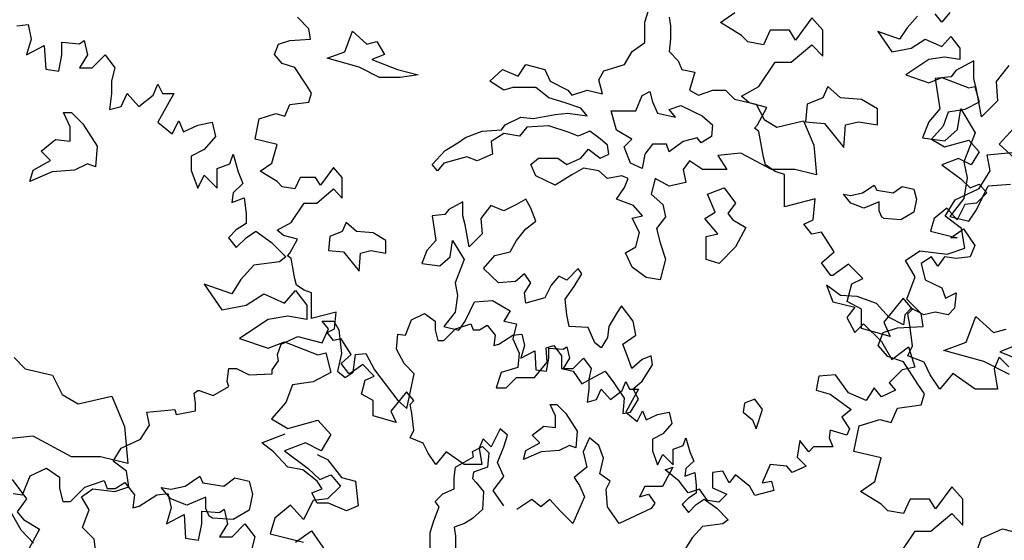
# Model space of a CAD drawing. Units: metres. Extents: x 1761 to 2047, y 612 to 799.
# Drawn here: x 1788 to 1799, y 666 to 671 of the extents above; entities that cross this region are included whole.
import ezdxf

# ---------------------------------------------------------------- set-up
doc = ezdxf.new("R2010")
doc.units = ezdxf.units.M
for name, color, linetype in [('BLUE', 5, 'Continuous'), ('G', 76, 'Continuous'), ('G1', 112, 'Continuous')]:
    doc.layers.add(name, color=color, linetype=linetype)

# ---------------------------------------------------------------- blocks, each defined once
blk = doc.blocks.new('TREE-1')
at = {"layer": 'G'}
for p, q in [((4.69, -1.387), (4.923, -1.283)), ((4.923, -1.283), (5.265, -1.371)), ((7.93, -1.262), (8.055, -1.247)), ((8.055, -1.247), (8.091, -1.408)), ((4.638, -1.532), (4.69, -1.387)), ((8.091, -1.408), (8.039, -1.584)), ((8.63, -1.46), (8.682, -1.423)), ((8.682, -1.423), (8.718, -1.584)), ((8.039, -1.584), (8.236, -1.48)), ((8.236, -1.48), (8.252, -1.745)), ((8.433, -1.444), (8.63, -1.46)), ((8.433, -1.584), (8.433, -1.444)), ((8.397, -1.766), (8.433, -1.584)), ((8.718, -1.584), (8.63, -1.729)), ((8.77, -1.729), (8.915, -1.584)), ((8.915, -1.584), (9.024, -1.729)), ((8.252, -1.745), (8.397, -1.766)), ((8.63, -1.729), (8.77, -1.729)), ((9.024, -1.729), (8.988, -1.875)), ((8.988, -1.875), (8.988, -2.015)), ((9.455, -2.035), (9.506, -1.911)), ((9.506, -1.911), (9.558, -2.015)), ((8.988, -2.015), (8.967, -2.196)), ((9.097, -2.16), (9.164, -2.015)), ((9.164, -2.015), (9.294, -2.16)), ((9.294, -2.16), (9.455, -2.035)), ((9.558, -2.015), (9.683, -2.015)), ((9.683, -2.015), (9.595, -2.175)), ((8.967, -2.196), (9.097, -2.16)), ((9.595, -2.175), (9.506, -2.336)), ((8.45, -2.23), (8.542, -2.23)), ((8.524, -2.388), (8.45, -2.23)), ((8.542, -2.23), (8.667, -2.355)), ((8.524, -2.55), (8.524, -2.388)), ((8.667, -2.355), (8.828, -2.605)), ((9.506, -2.336), (9.667, -2.466)), ((9.667, -2.466), (9.74, -2.321)), ((9.74, -2.321), (9.792, -2.445)), ((9.792, -2.445), (9.952, -2.372)), ((9.952, -2.372), (10.113, -2.336)), ((10.113, -2.336), (10.149, -2.497)), ((8.201, -2.659), (8.362, -2.531)), ((8.362, -2.531), (8.524, -2.55)), ((10.149, -2.497), (10.025, -2.642)), ((8.828, -2.605), (8.81, -2.836)), ((8.307, -2.766), (8.201, -2.659)), ((10.025, -2.642), (9.88, -2.715)), ((9.88, -2.715), (9.88, -2.876)), ((10.31, -2.803), (10.346, -2.694)), ((10.346, -2.694), (10.403, -2.891)), ((8.112, -2.873), (8.307, -2.766)), ((8.719, -2.803), (8.575, -2.873)), ((8.81, -2.836), (8.719, -2.803)), ((10.17, -2.855), (10.31, -2.803)), ((10.17, -3.073), (10.17, -2.855)), ((8.076, -2.998), (8.112, -2.873)), ((8.326, -2.891), (8.076, -2.998)), ((8.575, -2.873), (8.326, -2.891)), ((9.88, -2.876), (9.952, -3.073)), ((9.952, -3.073), (10.025, -2.927)), ((10.025, -2.927), (10.17, -3.073)), ((10.403, -2.891), (10.455, -3.021)), ((10.455, -3.021), (10.346, -3.125)), ((10.346, -3.125), (10.331, -3.234)), ((10.331, -3.234), (10.471, -3.182)), ((10.471, -3.182), (10.492, -3.358)), ((10.492, -3.358), (10.492, -3.467)), ((10.492, -3.467), (10.383, -3.54)), ((10.383, -3.54), (10.295, -3.628)), ((10.295, -3.628), (10.383, -3.737)), ((10.383, -3.737), (10.492, -3.628)), ((10.492, -3.628), (10.6, -3.555)), ((10.6, -3.555), (10.777, -3.68)), ((10.777, -3.68), (10.937, -3.84)), ((10.937, -3.84), (10.865, -3.897)), ((10.58, -3.934), (10.435, -4.095)), ((10.865, -3.897), (10.58, -3.934)), ((10.025, -4.146), (10.222, -4.432)), ((10.331, -4.255), (10.025, -4.146)), ((10.435, -4.095), (10.331, -4.255)), ((10.492, -4.38), (10.689, -4.255)), ((10.689, -4.255), (10.922, -4.359)), ((10.922, -4.359), (11.046, -4.219)), ((11.046, -4.219), (11.171, -4.38)), ((10.222, -4.432), (10.492, -4.38)), ((11.171, -4.38), (11.171, -4.541)), ((10.958, -4.504), (10.74, -4.541)), ((11.171, -4.541), (10.958, -4.504)), ((10.74, -4.541), (10.419, -4.753)), ((10.419, -4.753), (10.74, -4.862)), ((10.74, -4.862), (10.922, -4.79)), ((10.922, -4.79), (11.295, -4.935)), ((11.295, -4.935), (11.383, -4.914)), ((11.383, -4.914), (11.44, -5.132)), ((7.899, -4.967), (8.024, -5.092)), ((8.024, -5.092), (8.329, -5.162)), ((8.329, -5.162), (8.435, -5.378)), ((11.44, -5.132), (11.243, -5.236)), ((11.01, -5.272), (10.937, -5.469)), ((11.243, -5.236), (11.01, -5.272)), ((8.435, -5.378), (8.615, -5.485)), ((8.615, -5.485), (8.99, -5.396)), ((8.99, -5.396), (9.133, -5.735)), ((10.937, -5.469), (10.777, -5.651)), ((10.777, -5.651), (10.958, -5.76)), ((10.958, -5.76), (11.295, -5.666)), ((11.295, -5.666), (11.44, -5.827)), ((9.133, -5.735), (9.169, -6.149)), ((11.44, -5.827), (11.332, -6.009)), ((8.112, -5.844), (7.792, -5.878)), ((8.542, -6.076), (8.112, -5.844)), ((11.155, -5.92), (10.922, -6.009)), ((11.332, -6.009), (11.155, -5.92)), ((1.397, -6.097), (1.558, -5.988)), ((2.419, -6.045), (2.237, -6.294)), ((2.543, -6.185), (2.419, -6.045)), ((3.871, -6.094), (3.798, -6.003)), ((3.96, -5.988), (3.871, -6.094)), ((10.922, -6.009), (11.186, -6.206)), ((1.631, -6.242), (1.397, -6.097)), ((8.865, -6.076), (8.542, -6.076)), ((9.169, -6.149), (8.865, -6.076)), ((1.703, -6.315), (1.631, -6.242)), ((1.952, -6.185), (1.88, -6.346)), ((2.17, -6.185), (1.952, -6.185)), ((2.237, -6.294), (2.17, -6.185)), ((2.543, -6.475), (2.543, -6.185)), ((11.186, -6.206), (11.316, -6.33)), ((1.88, -6.346), (1.703, -6.315)), ((2.186, -6.543), (2.419, -6.346)), ((2.419, -6.346), (2.543, -6.475)), ((7.878, -6.329), (8.039, -6.545)), ((9.812, -6.402), (9.974, -6.292)), ((9.974, -6.292), (10.01, -6.366)), ((10.01, -6.366), (10.242, -6.402)), ((10.242, -6.402), (10.367, -6.311)), ((10.367, -6.311), (10.528, -6.347)), ((10.528, -6.347), (10.565, -6.491)), ((11.316, -6.33), (11.44, -6.278)), ((11.44, -6.278), (11.549, -6.403)), ((9.651, -6.545), (9.544, -6.417)), ((9.544, -6.417), (9.651, -6.436)), ((9.651, -6.436), (9.812, -6.402)), ((10.565, -6.491), (10.528, -6.67)), ((11.549, -6.403), (11.404, -6.543)), ((1.828, -6.812), (2.009, -6.543)), ((2.009, -6.543), (2.186, -6.543)), ((4.228, -6.527), (4.03, -6.634)), ((4.228, -6.722), (4.228, -6.527)), ((4.621, -6.579), (4.478, -6.759)), ((8.039, -6.545), (7.933, -6.689)), ((9.831, -6.616), (9.651, -6.545)), ((10.044, -6.527), (9.831, -6.616)), ((10.044, -6.652), (10.044, -6.527)), ((11.243, -6.564), (11.135, -6.776)), ((11.404, -6.543), (11.243, -6.564)), ((3.975, -6.704), (3.798, -6.722)), ((4.03, -6.634), (3.975, -6.704)), ((7.933, -6.689), (8.003, -6.777)), ((10.08, -6.74), (10.044, -6.652)), ((10.528, -6.67), (10.348, -6.777)), ((10.989, -6.615), (10.813, -6.761)), ((11.135, -6.776), (10.989, -6.615)), ((1.631, -6.921), (1.828, -6.812)), ((2.598, -6.814), (2.543, -6.939)), ((2.741, -6.939), (2.598, -6.814)), ((3.798, -6.722), (3.85, -7.064)), ((4.261, -6.847), (4.228, -6.722)), ((4.478, -6.759), (4.496, -6.975)), ((8.003, -6.777), (8.182, -6.884)), ((10.117, -6.759), (10.08, -6.74)), ((10.348, -6.777), (10.117, -6.759)), ((10.813, -6.761), (10.761, -6.937)), ((1.719, -6.994), (1.631, -6.921)), ((4.316, -7.152), (4.261, -6.847)), ((8.182, -6.884), (8.039, -7.152)), ((11.046, -7.03), (11.223, -6.901)), ((11.223, -6.901), (11.383, -7.134)), ((1.916, -7.046), (1.719, -6.994)), ((2.366, -7.009), (2.348, -7.207)), ((2.543, -6.939), (2.366, -7.009)), ((2.973, -6.957), (2.741, -6.939)), ((3.152, -7.064), (2.973, -6.957)), ((4.496, -6.975), (4.316, -7.152)), ((10.761, -6.937), (11.135, -7.03)), ((1.812, -7.243), (1.916, -7.046)), ((3.152, -7.243), (3.152, -7.064)), ((3.85, -7.064), (3.725, -7.207)), ((4.048, -7.295), (4.085, -7.064)), ((4.085, -7.064), (4.246, -7.332)), ((1.776, -7.279), (1.812, -7.243)), ((2.348, -7.207), (2.561, -7.225)), ((2.561, -7.225), (2.778, -7.493)), ((2.778, -7.493), (2.796, -7.243)), ((2.796, -7.243), (2.939, -7.207)), ((2.939, -7.207), (3.152, -7.243)), ((3.725, -7.207), (3.655, -7.387)), ((1.828, -7.316), (1.776, -7.279)), ((1.88, -7.601), (1.828, -7.316)), ((3.905, -7.42), (4.048, -7.295)), ((4.246, -7.332), (4.118, -7.655)), ((4.514, -7.457), (4.676, -7.277)), ((3.655, -7.387), (3.905, -7.42)), ((4.728, -7.655), (4.514, -7.457)), ((1.9, -7.689), (1.88, -7.601)), ((2.009, -7.762), (1.9, -7.689)), ((4.118, -7.655), (4.155, -7.835)), ((2.113, -7.798), (2.009, -7.762)), ((2.113, -7.98), (2.113, -7.798)), ((4.155, -7.835), (4.118, -8.066)), ((4.261, -8.191), (4.389, -7.923)), ((4.389, -7.923), (4.639, -7.905)), ((2.113, -8.156), (2.113, -7.98)), ((2.455, -8.068), (2.113, -8.156)), ((2.434, -8.301), (2.455, -8.068)), ((4.118, -8.066), (3.96, -8.264)), ((4.173, -8.316), (4.261, -8.191)), ((2.331, -8.353), (2.434, -8.301)), ((2.419, -8.462), (2.331, -8.353)), ((3.96, -8.264), (4.173, -8.316)), ((2.528, -8.441), (2.419, -8.462)), ((2.668, -8.659), (2.528, -8.441)), ((2.528, -8.784), (2.668, -8.659)), ((2.631, -8.924), (2.528, -8.784)), ((2.828, -8.799), (2.652, -8.924)), ((2.989, -8.96), (2.828, -8.799)), ((2.652, -8.924), (2.631, -8.924)), ((2.813, -9.214), (2.865, -9.017)), ((2.865, -9.017), (2.989, -8.96)), ((2.974, -9.302), (2.813, -9.214)), ((3.44, -9.178), (3.222, -9.447)), ((3.544, -9.302), (3.44, -9.178)), ((2.974, -9.515), (2.974, -9.302)), ((3.492, -9.354), (3.544, -9.302)), ((3.513, -9.479), (3.492, -9.354)), ((3.222, -9.447), (3.295, -9.608)), ((3.295, -9.608), (2.974, -9.515)), ((3.544, -9.712), (3.513, -9.479)), ((3.492, -9.821), (3.544, -9.712)), ((3.674, -9.894), (3.492, -9.821)), ((3.741, -10.034), (3.674, -9.894)), ((4.514, -9.836), (4.456, -9.966)), ((4.622, -9.945), (4.514, -9.836)), ((4.456, -9.966), (4.493, -10.194)), ((3.85, -10.194), (3.741, -10.034)), ((3.995, -10.018), (3.85, -10.194)), ((4.244, -10.194), (3.995, -10.018)), ((4.493, -10.194), (4.244, -10.194))]:
    blk.add_line(p, q, dxfattribs=at)
blk = doc.blocks.new('TREE-2')
at = {"layer": 'G1'}
for p, q in [((6.231, 0.158), (6.412, 0.246)), ((6.412, 0.246), (6.557, 0.143)), ((6.142, -0.054), (6.231, 0.158)), ((6.557, 0.143), (6.557, 0.018)), ((6.557, 0.018), (6.593, -0.127)), ((6.682, -0.127), (6.842, 0.034)), ((6.842, 0.034), (7.055, 0.106)), ((7.055, 0.106), (7.091, 0.018)), ((7.091, 0.018), (7.179, 0.018)), ((7.179, 0.018), (7.288, 0.086)), ((7.288, 0.086), (7.397, -0.054)), ((6.039, -0.039), (6.142, -0.054)), ((7.397, -0.054), (7.376, -0.2)), ((7.449, -0.179), (7.646, -0.054)), ((7.646, -0.054), (7.77, -0.039)), ((7.77, -0.039), (7.807, -0.2)), ((6.593, -0.127), (6.682, -0.127)), ((7.376, -0.2), (7.449, -0.179)), ((7.807, -0.2), (7.755, -0.376)), ((8.346, -0.252), (8.398, -0.215)), ((8.398, -0.215), (8.434, -0.376)), ((6.127, -0.449), (6.018, -0.252)), ((7.755, -0.376), (7.952, -0.272)), ((7.952, -0.272), (7.967, -0.537)), ((8.149, -0.236), (8.346, -0.252)), ((8.149, -0.376), (8.149, -0.236)), ((8.113, -0.558), (8.149, -0.376)), ((8.434, -0.376), (8.346, -0.521)), ((8.486, -0.521), (8.631, -0.376)), ((8.631, -0.376), (8.74, -0.521)), ((6.267, -0.594), (6.127, -0.449)), ((7.967, -0.537), (8.113, -0.558)), ((8.346, -0.521), (8.486, -0.521)), ((8.74, -0.521), (8.704, -0.666)), ((2.529, -1.128), (2.923, -1.092)), ((2.565, -1.31), (2.529, -1.128)), ((2.44, -1.507), (2.565, -1.31)), ((2.171, -1.631), (2.44, -1.507)), ((2.062, -1.813), (2.171, -1.631)), ((2.243, -1.953), (2.062, -1.813)), ((2.28, -2.171), (2.243, -1.953)), ((2.083, -2.238), (2.28, -2.171)), ((1.616, -2.311), (1.777, -2.202)), ((1.725, -2.492), (1.616, -2.311)), ((1.777, -2.202), (2.083, -2.238)), ((1.632, -2.741), (1.725, -2.492)), ((1.792, -2.902), (1.632, -2.741)), ((1.813, -3.047), (1.792, -2.902)), ((2.295, -3.222), (2.402, -2.936)), ((2.402, -2.936), (2.6, -3.116)), ((1.367, -3.115), (1.528, -3.063)), ((1.528, -3.063), (1.813, -3.047)), ((2.6, -3.116), (2.743, -3.079)), ((1.31, -3.26), (1.367, -3.115)), ((1.419, -3.384), (1.31, -3.26)), ((2.046, -3.314), (2.295, -3.222)), ((2.85, -3.259), (2.67, -3.329)), ((1.595, -3.441), (1.419, -3.384)), ((2.493, -3.439), (2.046, -3.314)), ((2.67, -3.329), (3.03, -3.472)), ((1.756, -3.69), (1.595, -3.441)), ((2.78, -3.582), (2.493, -3.439)), ((1.829, -3.799), (1.756, -3.69)), ((1.792, -3.924), (1.829, -3.799)), ((1.455, -4.121), (1.528, -3.96)), ((1.528, -3.96), (1.792, -3.924)), ((1.041, -4.443), (1.098, -4.157)), ((1.098, -4.157), (1.331, -4.085)), ((1.331, -4.085), (1.455, -4.121)), ((1.346, -4.515), (1.041, -4.443)), ((1.274, -4.78), (1.346, -4.515)), ((1.113, -4.889), (1.274, -4.78)), ((2.135, -4.837), (1.953, -5.086)), ((2.259, -4.977), (2.135, -4.837)), ((1.346, -5.034), (1.113, -4.889)), ((1.419, -5.107), (1.346, -5.034)), ((1.668, -4.977), (1.595, -5.138)), ((1.886, -4.977), (1.668, -4.977)), ((1.953, -5.086), (1.886, -4.977)), ((2.259, -5.267), (2.259, -4.977)), ((1.595, -5.138), (1.419, -5.107)), ((1.901, -5.335), (2.135, -5.138)), ((2.135, -5.138), (2.259, -5.267)), ((1.543, -5.604), (1.725, -5.335)), ((1.725, -5.335), (1.901, -5.335))]:
    blk.add_line(p, q, dxfattribs=at)

msp = doc.modelspace()

# ---------------------------------------------------------------- linework, layer by layer
at = {"layer": 'G'}
for p, q in [((1790.884, 671.331), (1790.755, 671.46)), ((1794.64, 671.406), (1794.681, 671.536)), ((1794.91, 671.462), (1794.925, 671.363)), ((1797.686, 671.472), (1797.57, 671.343)), ((1790.9, 671.215), (1790.884, 671.331)), ((1794.64, 671.177), (1794.64, 671.406)), ((1794.925, 671.363), (1794.925, 671.219)), ((1797.57, 671.343), (1797.487, 671.215)), ((1790.672, 671.202), (1790.9, 671.215)), ((1791.286, 671.075), (1791.371, 671.304)), ((1791.371, 671.304), (1791.53, 671.16)), ((1794.925, 671.219), (1794.91, 671.077)), ((1797.242, 671.302), (1797.4, 671.074)), ((1797.487, 671.215), (1797.242, 671.302)), ((1797.616, 671.115), (1797.773, 671.215)), ((1797.773, 671.215), (1797.96, 671.132)), ((1797.96, 671.132), (1798.06, 671.244)), ((1798.06, 671.244), (1798.159, 671.115)), ((1790.498, 671.045), (1790.544, 671.161)), ((1790.544, 671.161), (1790.672, 671.202)), ((1791.53, 671.16), (1791.644, 671.189)), ((1791.644, 671.189), (1791.73, 671.046)), ((1794.496, 671.077), (1794.64, 671.177)), ((1797.4, 671.074), (1797.616, 671.115)), ((1798.159, 671.115), (1798.159, 670.987)), ((1790.585, 670.945), (1790.498, 671.045)), ((1791.086, 671.002), (1791.286, 671.075)), ((1791.445, 670.902), (1791.086, 671.002)), ((1791.73, 671.046), (1791.586, 670.989)), ((1794.411, 670.933), (1794.496, 671.077)), ((1794.91, 671.077), (1795.01, 670.975)), ((1797.989, 671.016), (1797.815, 670.987)), ((1798.159, 670.987), (1797.989, 671.016)), ((1790.726, 670.899), (1790.585, 670.945)), ((1790.855, 670.7), (1790.726, 670.899)), ((1791.674, 670.787), (1791.445, 670.902)), ((1791.586, 670.989), (1791.874, 670.875)), ((1793.221, 670.804), (1793.307, 670.933)), ((1793.307, 670.933), (1793.521, 670.875)), ((1794.182, 670.86), (1794.411, 670.933)), ((1795.01, 670.975), (1795.054, 670.875)), ((1797.815, 670.987), (1797.558, 670.816)), ((1791.903, 670.787), (1791.674, 670.787)), ((1791.874, 670.875), (1792.103, 670.816)), ((1792.103, 670.816), (1791.903, 670.787)), ((1792.907, 670.746), (1793.048, 670.875)), ((1793.048, 670.875), (1793.221, 670.804)), ((1793.521, 670.875), (1793.58, 670.746)), ((1794.123, 670.76), (1794.182, 670.86)), ((1795.054, 670.875), (1795.198, 670.848)), ((1795.198, 670.848), (1795.139, 670.646)), ((1797.558, 670.816), (1797.815, 670.729)), ((1797.815, 670.729), (1797.96, 670.787)), ((1797.96, 670.787), (1798.259, 670.671)), ((1790.913, 670.613), (1790.855, 670.7)), ((1793.063, 670.646), (1792.907, 670.746)), ((1793.163, 670.675), (1793.063, 670.646)), ((1793.421, 670.675), (1793.163, 670.675)), ((1793.565, 670.56), (1793.421, 670.675)), ((1793.58, 670.746), (1793.779, 670.646)), ((1794.167, 670.604), (1794.123, 670.76)), ((1798.259, 670.671), (1798.329, 670.688)), ((1798.329, 670.688), (1798.375, 670.513)), ((1790.884, 670.513), (1790.913, 670.613)), ((1793.75, 670.504), (1793.565, 670.56)), ((1793.779, 670.646), (1793.823, 670.59)), ((1793.823, 670.59), (1793.994, 670.646)), ((1793.994, 670.646), (1794.167, 670.604)), ((1794.537, 670.416), (1794.608, 670.587)), ((1794.608, 670.587), (1794.696, 670.631)), ((1794.696, 670.631), (1794.723, 670.516)), ((1795.139, 670.646), (1795.239, 670.59)), ((1795.239, 670.59), (1795.398, 670.646)), ((1795.398, 670.646), (1795.542, 670.646)), ((1795.542, 670.646), (1795.642, 670.546)), ((1790.614, 670.356), (1790.672, 670.484)), ((1790.672, 670.484), (1790.884, 670.513)), ((1793.923, 670.446), (1793.75, 670.504)), ((1793.994, 670.36), (1793.923, 670.446)), ((1794.723, 670.516), (1794.781, 670.387)), ((1794.91, 670.429), (1795.04, 670.473)), ((1795.04, 670.473), (1795.281, 670.358)), ((1795.642, 670.546), (1795.885, 670.49)), ((1795.885, 670.49), (1795.971, 670.317)), ((1798.375, 670.513), (1798.217, 670.43)), ((1790.328, 670.327), (1790.515, 670.385)), ((1790.515, 670.385), (1790.614, 670.356)), ((1793.078, 670.26), (1793.251, 670.346)), ((1793.251, 670.346), (1793.392, 670.331)), ((1793.392, 670.331), (1793.636, 670.375)), ((1793.636, 670.375), (1793.779, 670.39)), ((1793.779, 670.39), (1793.994, 670.36)), ((1794.264, 670.416), (1794.537, 670.416)), ((1794.323, 670.199), (1794.264, 670.416)), ((1794.781, 670.387), (1794.981, 670.343)), ((1794.981, 670.343), (1794.91, 670.429)), ((1795.281, 670.358), (1795.395, 670.258)), ((1798.03, 670.401), (1797.972, 670.244)), ((1798.217, 670.43), (1798.03, 670.401)), ((1790.282, 670.099), (1790.328, 670.327)), ((1793.036, 670.202), (1793.078, 670.26)), ((1793.321, 670.231), (1793.236, 670.131)), ((1793.565, 670.246), (1793.321, 670.231)), ((1793.794, 670.173), (1793.565, 670.246)), ((1795.395, 670.258), (1795.383, 670.129)), ((1795.971, 670.317), (1796.114, 670.231)), ((1796.114, 670.231), (1796.414, 670.302)), ((1796.414, 670.302), (1796.529, 670.031)), ((1797.972, 670.244), (1797.844, 670.099)), ((1792.549, 670.058), (1792.634, 670.117)), ((1792.634, 670.117), (1792.819, 670.187)), ((1792.819, 670.187), (1793.036, 670.202)), ((1793.063, 670.16), (1792.922, 670.073)), ((1793.236, 670.131), (1793.063, 670.16)), ((1793.894, 670.131), (1793.794, 670.173)), ((1794.023, 670.187), (1793.894, 670.131)), ((1794.138, 670.102), (1794.023, 670.187)), ((1794.494, 670.1), (1794.323, 670.199)), ((1795.225, 670.114), (1795.066, 670.073)), ((1795.269, 670.058), (1795.225, 670.114)), ((1795.383, 670.129), (1795.269, 670.058)), ((1790.527, 670.04), (1790.282, 670.099)), ((1790.469, 669.829), (1790.527, 670.04)), ((1792.405, 669.973), (1792.549, 670.058)), ((1792.922, 670.073), (1792.934, 669.931)), ((1794.223, 670.031), (1794.138, 670.102)), ((1794.238, 669.931), (1794.223, 670.031)), ((1794.408, 670.014), (1794.494, 670.1)), ((1794.479, 669.829), (1794.408, 670.014)), ((1794.723, 670.043), (1794.637, 669.929)), ((1794.881, 670.043), (1794.723, 670.043)), ((1794.91, 669.958), (1794.881, 670.043)), ((1795.066, 670.073), (1794.91, 669.958)), ((1796.529, 670.031), (1796.558, 669.7)), ((1797.844, 670.099), (1797.989, 670.011)), ((1797.989, 670.011), (1798.259, 670.086)), ((1798.259, 670.086), (1798.375, 669.957)), ((1792.261, 669.817), (1792.405, 669.973)), ((1792.649, 669.902), (1792.39, 669.829)), ((1792.763, 669.858), (1792.649, 669.902)), ((1792.934, 669.931), (1792.763, 669.858)), ((1793.923, 669.887), (1794.009, 669.987)), ((1794.009, 669.987), (1794.138, 669.887)), ((1794.138, 669.887), (1794.238, 669.931)), ((1794.637, 669.929), (1794.608, 669.77)), ((1795.712, 669.943), (1795.456, 669.917)), ((1795.456, 669.917), (1795.556, 669.758)), ((1796.056, 669.758), (1795.712, 669.943)), ((1798.375, 669.957), (1798.288, 669.812)), ((1790.34, 669.742), (1790.469, 669.829)), ((1791.157, 669.783), (1791.012, 669.584)), ((1791.257, 669.671), (1791.157, 669.783)), ((1792.32, 669.744), (1792.261, 669.817)), ((1792.39, 669.829), (1792.32, 669.744)), ((1793.365, 669.817), (1793.45, 669.887)), ((1793.421, 669.687), (1793.365, 669.817)), ((1793.45, 669.887), (1793.665, 669.887)), ((1793.665, 669.887), (1793.765, 669.817)), ((1793.765, 669.817), (1793.923, 669.887)), ((1794.608, 669.77), (1794.479, 669.829)), ((1795.139, 669.858), (1795.069, 669.758)), ((1795.283, 669.758), (1795.139, 669.858)), ((1798.147, 669.883), (1797.96, 669.812)), ((1797.96, 669.812), (1798.172, 669.655)), ((1798.288, 669.812), (1798.147, 669.883)), ((1790.527, 669.625), (1790.34, 669.742)), ((1790.784, 669.671), (1790.726, 669.542)), ((1790.958, 669.671), (1790.784, 669.671)), ((1791.012, 669.584), (1790.958, 669.671)), ((1791.257, 669.439), (1791.257, 669.671)), ((1793.636, 669.585), (1793.421, 669.687)), ((1793.823, 669.7), (1793.636, 669.585)), ((1793.953, 669.773), (1793.823, 669.7)), ((1794.123, 669.744), (1793.953, 669.773)), ((1794.223, 669.658), (1794.123, 669.744)), ((1794.381, 669.687), (1794.223, 669.658)), ((1794.452, 669.658), (1794.381, 669.687)), ((1795.069, 669.758), (1795.098, 669.614)), ((1795.556, 669.758), (1795.283, 669.758)), ((1796.314, 669.758), (1796.056, 669.758)), ((1796.558, 669.7), (1796.314, 669.758)), ((1790.585, 669.567), (1790.527, 669.625)), ((1790.726, 669.542), (1790.585, 669.567)), ((1794.411, 669.558), (1794.452, 669.658)), ((1794.754, 669.658), (1794.711, 669.485)), ((1794.91, 669.573), (1794.754, 669.658)), ((1795.098, 669.614), (1794.91, 669.573)), ((1797.072, 669.497), (1797.201, 669.585)), ((1797.201, 669.585), (1797.231, 669.527)), ((1797.416, 669.497), (1797.516, 669.57)), ((1797.516, 669.57), (1797.645, 669.541)), ((1798.172, 669.655), (1798.275, 669.555)), ((1798.275, 669.555), (1798.375, 669.596)), ((1798.375, 669.596), (1798.462, 669.497)), ((1790.971, 669.385), (1791.157, 669.542)), ((1791.157, 669.542), (1791.257, 669.439)), ((1794.323, 669.429), (1794.411, 669.558)), ((1794.711, 669.485), (1794.84, 669.37)), ((1795.339, 669.485), (1795.525, 669.556)), ((1795.425, 669.283), (1795.339, 669.485)), ((1795.525, 669.556), (1795.654, 669.383)), ((1796.943, 669.383), (1796.858, 669.485)), ((1796.858, 669.485), (1796.943, 669.47)), ((1796.943, 669.47), (1797.072, 669.497)), ((1797.231, 669.527), (1797.416, 669.497)), ((1797.645, 669.541), (1797.674, 669.427)), ((1798.462, 669.497), (1798.346, 669.385)), ((1790.685, 669.169), (1790.83, 669.385)), ((1790.83, 669.385), (1790.971, 669.385)), ((1792.605, 669.397), (1792.446, 669.312)), ((1792.605, 669.241), (1792.605, 669.397)), ((1792.919, 669.356), (1792.805, 669.212)), ((1793.063, 669.297), (1792.919, 669.356)), ((1793.204, 669.37), (1793.063, 669.297)), ((1793.307, 669.427), (1793.204, 669.37)), ((1793.363, 669.327), (1793.307, 669.427)), ((1794.511, 669.356), (1794.323, 669.429)), ((1794.611, 669.241), (1794.511, 669.356)), ((1794.84, 669.37), (1794.869, 669.229)), ((1795.654, 669.383), (1795.568, 669.268)), ((1797.087, 669.327), (1796.943, 669.383)), ((1797.257, 669.397), (1797.087, 669.327)), ((1797.257, 669.297), (1797.257, 669.397)), ((1797.674, 669.427), (1797.645, 669.283)), ((1798.217, 669.368), (1798.13, 669.198)), ((1798.346, 669.385), (1798.217, 669.368)), ((1792.402, 669.256), (1792.261, 669.241)), ((1792.261, 669.241), (1792.302, 668.968)), ((1792.446, 669.312), (1792.402, 669.256)), ((1792.632, 669.141), (1792.605, 669.241)), ((1793.421, 669.183), (1793.363, 669.327)), ((1794.496, 669.214), (1794.611, 669.241)), ((1795.31, 669.212), (1795.425, 669.283)), ((1795.568, 669.268), (1795.624, 669.197)), ((1797.287, 669.227), (1797.257, 669.297)), ((1797.645, 669.283), (1797.501, 669.197)), ((1798.014, 669.327), (1797.873, 669.211)), ((1798.13, 669.198), (1798.014, 669.327)), ((1790.527, 669.082), (1790.685, 669.169)), ((1791.301, 669.168), (1791.257, 669.068)), ((1791.415, 669.068), (1791.301, 669.168)), ((1792.675, 668.897), (1792.632, 669.141)), ((1792.805, 669.212), (1792.819, 669.039)), ((1793.307, 669.097), (1793.421, 669.183)), ((1794.581, 669.056), (1794.496, 669.214)), ((1794.869, 669.229), (1794.769, 669.1)), ((1795.454, 669.039), (1795.31, 669.212)), ((1795.624, 669.197), (1795.768, 669.112)), ((1797.316, 669.212), (1797.287, 669.227)), ((1797.501, 669.197), (1797.316, 669.212)), ((1797.873, 669.211), (1797.831, 669.069)), ((1790.598, 669.024), (1790.527, 669.082)), ((1790.755, 668.982), (1790.598, 669.024)), ((1791.116, 669.012), (1791.101, 668.854)), ((1791.257, 669.068), (1791.116, 669.012)), ((1791.601, 669.053), (1791.415, 669.068)), ((1791.744, 668.968), (1791.601, 669.053)), ((1792.819, 669.039), (1792.675, 668.897)), ((1793.204, 668.968), (1793.307, 669.097)), ((1794.537, 668.897), (1794.581, 669.056)), ((1794.769, 669.1), (1794.81, 668.941)), ((1795.325, 669.012), (1795.454, 669.039)), ((1795.325, 668.754), (1795.325, 669.012)), ((1795.768, 669.112), (1795.654, 668.897)), ((1797.831, 669.069), (1798.13, 668.995)), ((1798.06, 668.995), (1798.201, 669.098)), ((1798.201, 669.098), (1798.329, 668.912)), ((1790.672, 668.825), (1790.755, 668.982)), ((1791.744, 668.824), (1791.744, 668.968)), ((1792.302, 668.968), (1792.203, 668.854)), ((1792.461, 668.783), (1792.49, 668.968)), ((1792.49, 668.968), (1792.619, 668.754)), ((1793.134, 668.839), (1793.204, 668.968)), ((1794.81, 668.941), (1794.869, 668.756)), ((1798.13, 668.995), (1798.06, 668.995)), ((1798.329, 668.912), (1798.275, 668.783)), ((1790.643, 668.796), (1790.672, 668.825)), ((1790.685, 668.767), (1790.643, 668.796)), ((1791.101, 668.854), (1791.272, 668.839)), ((1791.272, 668.839), (1791.445, 668.624)), ((1791.445, 668.624), (1791.459, 668.824)), ((1791.459, 668.824), (1791.574, 668.854)), ((1791.574, 668.854), (1791.744, 668.824)), ((1792.203, 668.854), (1792.147, 668.71)), ((1792.834, 668.654), (1792.963, 668.797)), ((1792.963, 668.797), (1793.134, 668.839)), ((1794.423, 668.827), (1794.537, 668.897)), ((1794.496, 668.668), (1794.423, 668.827)), ((1795.654, 668.897), (1795.468, 668.71)), ((1790.726, 668.538), (1790.685, 668.767)), ((1792.147, 668.71), (1792.346, 668.683)), ((1792.346, 668.683), (1792.461, 668.783)), ((1792.619, 668.754), (1792.517, 668.495)), ((1794.869, 668.756), (1794.81, 668.527)), ((1795.468, 668.71), (1795.325, 668.754)), ((1797.844, 668.783), (1797.728, 668.708)), ((1797.728, 668.708), (1797.773, 668.526)), ((1797.914, 668.679), (1797.844, 668.783)), ((1797.989, 668.783), (1797.914, 668.679)), ((1798.118, 668.767), (1797.989, 668.783)), ((1798.275, 668.783), (1798.118, 668.767)), ((1793.004, 668.495), (1792.834, 668.654)), ((1793.292, 668.595), (1793.192, 668.51)), ((1793.363, 668.495), (1793.292, 668.595)), ((1793.892, 668.654), (1793.765, 668.524)), ((1793.85, 668.454), (1793.935, 668.595)), ((1793.935, 668.595), (1793.892, 668.654)), ((1794.652, 668.554), (1794.496, 668.668)), ((1790.743, 668.468), (1790.726, 668.538)), ((1790.83, 668.41), (1790.743, 668.468)), ((1792.517, 668.495), (1792.546, 668.351)), ((1793.192, 668.51), (1793.004, 668.495)), ((1793.292, 668.381), (1793.363, 668.495)), ((1793.592, 668.466), (1793.521, 668.324)), ((1793.677, 668.568), (1793.592, 668.466)), ((1793.765, 668.524), (1793.677, 668.568)), ((1794.81, 668.527), (1794.652, 668.554)), ((1796.67, 668.468), (1796.74, 668.281)), ((1796.828, 668.352), (1796.67, 668.468)), ((1797.773, 668.526), (1797.96, 668.439)), ((1790.913, 668.381), (1790.83, 668.41)), ((1790.913, 668.235), (1790.913, 668.381)), ((1792.546, 668.351), (1792.517, 668.166)), ((1793.307, 668.266), (1793.292, 668.381)), ((1793.75, 668.31), (1793.85, 668.454)), ((1797.014, 668.339), (1796.828, 668.352)), ((1797.96, 668.439), (1798.001, 668.323)), ((1798.001, 668.323), (1798.118, 668.381)), ((1798.118, 668.381), (1798.101, 668.21)), ((1792.632, 668.066), (1792.734, 668.281)), ((1792.734, 668.281), (1792.934, 668.295)), ((1792.934, 668.295), (1793.134, 668.181)), ((1793.521, 668.324), (1793.307, 668.266)), ((1793.765, 668.137), (1793.75, 668.31)), ((1796.74, 668.281), (1796.985, 668.223)), ((1797.23, 668.264), (1797.014, 668.339)), ((1797.371, 668.107), (1797.23, 668.264)), ((1790.913, 668.094), (1790.913, 668.235)), ((1791.187, 668.165), (1790.913, 668.094)), ((1791.17, 667.978), (1791.187, 668.165)), ((1792.032, 668.079), (1792.177, 668.149)), ((1792.177, 668.149), (1792.294, 668.066)), ((1792.517, 668.166), (1792.39, 668.007)), ((1793.134, 668.181), (1793.063, 668.066)), ((1793.792, 668.007), (1793.765, 668.137)), ((1794.323, 668.151), (1794.235, 668.007)), ((1794.379, 668.237), (1794.323, 668.151)), ((1794.508, 668.066), (1794.379, 668.237)), ((1796.985, 668.223), (1796.898, 668.107)), ((1797.545, 668.136), (1797.529, 668.024)), ((1797.616, 668.21), (1797.545, 668.136)), ((1797.757, 668.136), (1797.616, 668.21)), ((1797.885, 668.165), (1797.757, 668.136)), ((1798.03, 668.136), (1797.885, 668.165)), ((1798.101, 668.21), (1798.03, 668.136)), ((1791.033, 668.066), (1791.161, 668.066)), ((1791.103, 667.979), (1791.033, 668.066)), ((1791.161, 668.066), (1791.219, 667.967)), ((1791.962, 667.909), (1792.032, 668.079)), ((1792.294, 668.066), (1792.294, 667.967)), ((1792.522, 667.979), (1792.692, 668.037)), ((1792.561, 667.966), (1792.632, 668.066)), ((1792.692, 668.037), (1792.721, 667.967)), ((1792.791, 667.967), (1792.878, 668.021)), ((1792.878, 668.021), (1792.965, 667.909)), ((1793.063, 668.066), (1793.204, 668.037)), ((1793.204, 668.037), (1793.163, 667.866)), ((1794.537, 667.908), (1794.508, 668.066)), ((1796.898, 668.107), (1796.985, 667.937)), ((1796.985, 667.937), (1797.085, 668.036)), ((1797.085, 668.036), (1797.284, 667.837)), ((1797.529, 668.024), (1797.371, 668.107)), ((1791.033, 667.822), (1791.103, 667.979)), ((1791.087, 667.937), (1791.17, 667.978)), ((1791.157, 667.849), (1791.087, 667.937)), ((1791.219, 667.967), (1791.248, 667.705)), ((1791.862, 667.751), (1791.879, 667.921)), ((1791.879, 667.921), (1791.962, 667.909)), ((1792.294, 667.967), (1792.323, 667.851)), ((1792.39, 668.007), (1792.561, 667.966)), ((1792.393, 667.851), (1792.522, 667.979)), ((1792.721, 667.967), (1792.791, 667.967)), ((1793.165, 667.909), (1793.264, 667.921)), ((1793.264, 667.921), (1793.293, 667.792)), ((1794.006, 667.995), (1793.792, 668.007)), ((1794.079, 667.822), (1794.006, 667.995)), ((1794.235, 668.007), (1794.223, 667.881)), ((1790.531, 667.693), (1790.572, 667.809)), ((1790.572, 667.809), (1790.759, 667.892)), ((1790.759, 667.892), (1791.033, 667.822)), ((1791.245, 667.866), (1791.157, 667.849)), ((1791.357, 667.692), (1791.245, 667.866)), ((1792.323, 667.851), (1792.393, 667.851)), ((1792.965, 667.909), (1792.949, 667.792)), ((1792.949, 667.792), (1793.007, 667.809)), ((1793.007, 667.809), (1793.165, 667.909)), ((1793.163, 667.866), (1793.234, 667.708)), ((1794.15, 667.766), (1794.079, 667.822)), ((1794.223, 667.881), (1794.15, 667.766)), ((1794.394, 667.808), (1794.537, 667.908)), ((1794.452, 667.652), (1794.394, 667.808)), ((1797.284, 667.837), (1797.4, 667.638)), ((1790.543, 667.622), (1790.531, 667.693)), ((1791.248, 667.705), (1791.203, 667.506)), ((1791.245, 667.592), (1791.357, 667.692)), ((1791.377, 667.494), (1791.406, 667.693)), ((1791.406, 667.693), (1791.518, 667.705)), ((1791.518, 667.705), (1791.617, 667.523)), ((1791.949, 667.593), (1791.862, 667.751)), ((1793.234, 667.708), (1793.219, 667.549)), ((1793.293, 667.792), (1793.252, 667.651)), ((1793.252, 667.651), (1793.409, 667.734)), ((1793.409, 667.734), (1793.422, 667.523)), ((1793.536, 667.766), (1793.621, 667.793)), ((1793.548, 667.608), (1793.536, 667.766)), ((1793.567, 667.763), (1793.725, 667.751)), ((1793.567, 667.651), (1793.567, 667.763)), ((1793.621, 667.793), (1793.706, 667.678)), ((1793.725, 667.751), (1793.766, 667.78)), ((1793.766, 667.78), (1793.795, 667.651)), ((1797.4, 667.638), (1797.587, 667.779)), ((1797.587, 667.779), (1797.657, 667.551)), ((1790.473, 667.523), (1790.543, 667.622)), ((1791.328, 667.48), (1791.245, 667.592)), ((1791.485, 667.58), (1791.344, 667.48)), ((1791.614, 667.451), (1791.485, 667.58)), ((1792.061, 667.477), (1791.949, 667.593)), ((1793.407, 667.434), (1793.548, 667.608)), ((1793.538, 667.506), (1793.567, 667.651)), ((1793.706, 667.678), (1793.706, 667.537)), ((1793.795, 667.651), (1793.725, 667.535)), ((1793.837, 667.535), (1793.953, 667.651)), ((1793.953, 667.651), (1794.04, 667.535)), ((1794.494, 667.537), (1794.452, 667.652)), ((1794.608, 667.637), (1794.494, 667.537)), ((1794.708, 667.678), (1794.608, 667.637)), ((1794.723, 667.578), (1794.708, 667.678)), ((1789.971, 667.39), (1789.987, 667.535)), ((1789.987, 667.535), (1790.074, 667.535)), ((1790.074, 667.535), (1790.215, 667.465)), ((1790.215, 667.465), (1790.473, 667.477)), ((1790.473, 667.477), (1790.473, 667.523)), ((1791.203, 667.506), (1791.29, 667.436)), ((1791.29, 667.436), (1791.377, 667.494)), ((1791.344, 667.48), (1791.328, 667.48)), ((1791.617, 667.523), (1791.879, 667.178)), ((1791.978, 667.091), (1792.061, 667.477)), ((1793.034, 667.493), (1792.975, 667.32)), ((1793.219, 667.549), (1793.034, 667.493)), ((1793.422, 667.523), (1793.538, 667.506)), ((1793.706, 667.537), (1793.836, 667.508)), ((1793.725, 667.535), (1793.837, 667.535)), ((1793.836, 667.508), (1793.935, 667.364)), ((1794.04, 667.535), (1794.011, 667.419)), ((1794.035, 667.422), (1794.194, 667.508)), ((1794.194, 667.508), (1794.294, 667.378)), ((1794.608, 667.393), (1794.723, 667.578)), ((1797.516, 667.522), (1797.371, 667.376)), ((1797.657, 667.551), (1797.516, 667.522)), ((1789.987, 667.336), (1789.971, 667.39)), ((1791.473, 667.248), (1791.514, 667.405)), ((1791.514, 667.405), (1791.614, 667.451)), ((1793.09, 667.32), (1793.204, 667.434)), ((1793.204, 667.434), (1793.407, 667.434)), ((1793.935, 667.364), (1794.035, 667.422)), ((1794.011, 667.419), (1794.011, 667.307)), ((1794.294, 667.378), (1794.408, 667.205)), ((1794.384, 667.29), (1794.426, 667.39)), ((1794.426, 667.39), (1794.467, 667.307)), ((1794.508, 667.308), (1794.608, 667.393)), ((1796.583, 667.451), (1796.554, 667.293)), ((1796.77, 667.464), (1796.583, 667.451)), ((1796.915, 667.264), (1796.77, 667.464)), ((1797.371, 667.376), (1797.441, 667.293)), ((1789.602, 667.261), (1789.643, 667.29)), ((1789.614, 667.149), (1789.602, 667.261)), ((1789.643, 667.29), (1789.656, 667.29)), ((1789.656, 667.29), (1789.813, 667.236)), ((1789.813, 667.236), (1789.987, 667.336)), ((1791.975, 667.277), (1791.8, 667.061)), ((1792.058, 667.177), (1791.975, 667.277)), ((1792.975, 667.32), (1793.09, 667.32)), ((1794.011, 667.307), (1793.994, 667.162)), ((1794.098, 667.191), (1794.152, 667.307)), ((1794.152, 667.307), (1794.255, 667.191)), ((1794.255, 667.191), (1794.384, 667.29)), ((1794.467, 667.307), (1794.567, 667.307)), ((1794.567, 667.307), (1794.496, 667.178)), ((1794.567, 667.193), (1794.508, 667.308)), ((1796.554, 667.293), (1796.711, 667.248)), ((1797.114, 667.177), (1796.915, 667.264)), ((1797.201, 667.322), (1797.114, 667.177)), ((1797.284, 667.219), (1797.201, 667.322)), ((1797.441, 667.293), (1797.284, 667.219)), ((1789.614, 667.062), (1789.614, 667.149)), ((1791.601, 667.177), (1791.473, 667.248)), ((1791.601, 667.007), (1791.601, 667.177)), ((1791.879, 667.178), (1791.978, 667.091)), ((1792.016, 667.136), (1792.058, 667.177)), ((1793.994, 667.162), (1794.098, 667.191)), ((1794.408, 667.205), (1794.394, 667.035)), ((1794.496, 667.178), (1794.426, 667.05)), ((1794.479, 667.049), (1794.567, 667.193)), ((1795.754, 667.149), (1795.739, 667.049)), ((1795.868, 667.193), (1795.754, 667.149)), ((1795.956, 667.079), (1795.868, 667.193)), ((1796.711, 667.248), (1796.944, 667.078)), ((1789.071, 667.05), (1789.386, 667.079)), ((1789.1, 666.904), (1789.071, 667.05)), ((1789.386, 667.079), (1789.398, 667.021)), ((1789.398, 667.021), (1789.614, 667.062)), ((1791.8, 667.061), (1791.858, 666.932)), ((1792.033, 667.036), (1792.016, 667.136)), ((1792.058, 666.849), (1792.033, 667.036)), ((1793.581, 667.135), (1793.654, 667.135)), ((1793.639, 667.008), (1793.581, 667.135)), ((1793.654, 667.135), (1793.754, 667.035)), ((1793.754, 667.035), (1793.883, 666.835)), ((1794.394, 667.035), (1794.479, 667.049)), ((1794.426, 667.05), (1794.554, 666.946)), ((1794.554, 666.946), (1794.612, 667.062)), ((1794.612, 667.062), (1794.654, 666.963)), ((1794.782, 667.021), (1794.911, 667.05)), ((1794.911, 667.05), (1794.94, 666.921)), ((1795.739, 667.049), (1795.841, 666.964)), ((1795.883, 666.862), (1795.956, 667.079)), ((1796.944, 667.078), (1796.84, 666.991)), ((1791.858, 666.932), (1791.601, 667.007)), ((1793.639, 666.879), (1793.639, 667.008)), ((1794.654, 666.963), (1794.782, 667.021)), ((1794.94, 666.921), (1794.84, 666.805)), ((1795.841, 666.964), (1795.883, 666.862)), ((1796.84, 666.991), (1796.927, 666.862)), ((1789, 666.747), (1789.1, 666.904)), ((1792.016, 666.762), (1792.058, 666.849)), ((1793.02, 666.862), (1792.92, 666.663)), ((1793.103, 666.791), (1793.02, 666.862)), ((1793.381, 666.791), (1793.51, 666.893)), ((1793.51, 666.893), (1793.639, 666.879)), ((1793.883, 666.835), (1793.868, 666.65)), ((1796.711, 666.849), (1796.699, 666.762)), ((1796.898, 666.791), (1796.711, 666.849)), ((1796.927, 666.862), (1796.898, 666.791)), ((1788.784, 666.647), (1789, 666.747)), ((1790.359, 666.706), (1790.617, 666.806)), ((1790.488, 666.606), (1790.359, 666.706)), ((1792.161, 666.704), (1792.016, 666.762)), ((1792.215, 666.592), (1792.161, 666.704)), ((1792.833, 666.75), (1792.788, 666.646)), ((1792.92, 666.663), (1792.833, 666.75)), ((1793.061, 666.663), (1793.103, 666.791)), ((1793.31, 666.62), (1793.466, 666.706)), ((1793.466, 666.706), (1793.381, 666.791)), ((1794.02, 666.762), (1793.949, 666.605)), ((1794.123, 666.675), (1794.02, 666.762)), ((1794.84, 666.805), (1794.724, 666.747)), ((1794.724, 666.747), (1794.724, 666.618)), ((1795.068, 666.676), (1795.097, 666.763)), ((1795.097, 666.763), (1795.143, 666.606)), ((1796.371, 666.733), (1796.342, 666.546)), ((1796.471, 666.605), (1796.371, 666.733)), ((1796.699, 666.762), (1796.74, 666.663)), ((1788.697, 666.502), (1788.784, 666.647)), ((1790.646, 666.435), (1790.488, 666.606)), ((1792.302, 666.464), (1792.215, 666.592)), ((1792.418, 666.605), (1792.302, 666.464)), ((1792.618, 666.464), (1792.418, 666.605)), ((1792.711, 666.608), (1792.825, 666.664)), ((1792.723, 666.55), (1792.711, 666.608)), ((1792.788, 666.646), (1792.817, 666.464)), ((1792.825, 666.664), (1792.896, 666.594)), ((1792.896, 666.594), (1792.881, 666.435)), ((1792.991, 666.488), (1793.061, 666.663)), ((1793.281, 666.52), (1793.31, 666.62)), ((1793.481, 666.606), (1793.281, 666.52)), ((1793.681, 666.62), (1793.481, 666.606)), ((1793.795, 666.676), (1793.681, 666.62)), ((1793.868, 666.65), (1793.795, 666.676)), ((1793.949, 666.605), (1793.99, 666.434)), ((1794.177, 666.534), (1794.123, 666.675)), ((1794.724, 666.618), (1794.782, 666.46)), ((1794.956, 666.635), (1795.068, 666.676)), ((1794.956, 666.46), (1794.956, 666.635)), ((1795.143, 666.606), (1795.185, 666.502)), ((1796.525, 666.663), (1796.471, 666.605)), ((1796.641, 666.663), (1796.525, 666.663)), ((1796.74, 666.663), (1796.641, 666.663)), ((1788.843, 666.39), (1788.697, 666.502)), ((1790.975, 666.576), (1791.09, 666.52)), ((1791.09, 666.52), (1791.248, 666.32)), ((1792.523, 666.435), (1792.723, 666.55)), ((1793.061, 666.331), (1792.991, 666.488)), ((1794.136, 666.36), (1794.177, 666.534)), ((1794.782, 666.46), (1794.84, 666.577)), ((1794.84, 666.577), (1794.956, 666.46)), ((1795.185, 666.502), (1795.097, 666.419)), ((1796.342, 666.546), (1796.442, 666.447)), ((1788.872, 666.216), (1788.843, 666.39)), ((1790.817, 666.406), (1790.646, 666.435)), ((1790.975, 666.277), (1790.817, 666.406)), ((1792.508, 666.32), (1792.523, 666.435)), ((1792.817, 666.464), (1792.618, 666.464)), ((1792.723, 666.379), (1792.711, 666.306)), ((1792.881, 666.435), (1792.723, 666.379)), ((1793.99, 666.434), (1793.849, 666.318)), ((1794.953, 666.434), (1794.837, 666.219)), ((1794.866, 666.405), (1794.953, 666.434)), ((1795.023, 666.277), (1794.866, 666.405)), ((1795.097, 666.419), (1795.085, 666.332)), ((1795.085, 666.332), (1795.197, 666.373)), ((1795.197, 666.373), (1795.214, 666.232)), ((1795.509, 666.389), (1795.397, 666.376)), ((1795.397, 666.376), (1795.397, 666.202)), ((1795.583, 666.26), (1795.509, 666.389)), ((1796.04, 666.464), (1795.952, 666.26)), ((1796.226, 666.447), (1796.04, 666.464)), ((1796.284, 666.376), (1796.226, 666.447)), ((1796.442, 666.447), (1796.284, 666.376)), ((1791.031, 666.191), (1790.975, 666.277)), ((1791.248, 666.32), (1791.404, 666.277)), ((1791.404, 666.277), (1791.433, 666.003)), ((1792.508, 666.191), (1792.508, 666.32)), ((1792.711, 666.306), (1792.752, 666.264)), ((1792.752, 666.264), (1792.837, 666.164)), ((1792.945, 666.173), (1793.061, 666.331)), ((1793.849, 666.318), (1793.908, 666.231)), ((1794.252, 666.277), (1794.136, 666.36)), ((1794.206, 666.19), (1794.252, 666.277)), ((1795.123, 666.148), (1795.023, 666.277)), ((1795.654, 666.347), (1795.583, 666.26)), ((1795.811, 666.219), (1795.654, 666.347)), ((1795.952, 666.26), (1796.056, 666.277)), ((1796.056, 666.277), (1796.081, 666.173)), ((1788.341, 666.104), (1788.469, 666.191)), ((1788.469, 666.191), (1788.714, 666.162)), ((1788.714, 666.162), (1788.872, 666.216)), ((1790.917, 666.147), (1791.031, 666.191)), ((1792.379, 666.135), (1792.508, 666.191)), ((1792.837, 666.164), (1792.825, 665.962)), ((1793.061, 666.003), (1792.945, 666.173)), ((1793.908, 666.231), (1793.966, 666.102)), ((1794.223, 665.99), (1794.206, 666.19)), ((1794.638, 666.219), (1794.579, 666.102)), ((1794.837, 666.219), (1794.638, 666.219)), ((1795.251, 666.19), (1795.123, 666.148)), ((1795.214, 666.232), (1795.214, 666.145)), ((1795.339, 666.061), (1795.251, 666.19)), ((1795.397, 666.202), (1795.554, 666.132)), ((1795.869, 666.119), (1795.811, 666.219)), ((1796.081, 666.173), (1795.869, 666.119)), ((1788.428, 665.958), (1788.341, 666.104)), ((1790.975, 666.033), (1790.917, 666.147)), ((1792.294, 666.05), (1792.379, 666.135)), ((1792.338, 665.991), (1792.294, 666.05)), ((1793.377, 666.073), (1793.207, 665.961)), ((1793.476, 665.99), (1793.377, 666.073)), ((1793.576, 666.073), (1793.476, 665.99)), ((1793.692, 665.945), (1793.576, 666.073)), ((1793.966, 666.102), (1793.833, 665.804)), ((1794.579, 666.102), (1794.679, 666.132)), ((1794.679, 666.132), (1794.75, 666.032)), ((1795.127, 666.087), (1795.056, 666.016)), ((1795.214, 666.145), (1795.127, 666.087)), ((1795.214, 666.016), (1795.301, 666.075)), ((1795.301, 666.075), (1795.442, 665.975)), ((1795.467, 666.044), (1795.339, 666.061)), ((1795.554, 666.132), (1795.467, 666.044)), ((1788.353, 665.759), (1788.428, 665.958)), ((1791.104, 666.033), (1790.975, 666.033)), ((1791.304, 665.947), (1791.104, 666.033)), ((1791.433, 666.003), (1791.304, 665.947)), ((1792.279, 665.835), (1792.338, 665.991)), ((1792.825, 665.962), (1792.711, 665.862)), ((1793.833, 665.804), (1793.692, 665.945)), ((1794.351, 665.804), (1794.223, 665.99)), ((1794.708, 665.974), (1794.351, 665.804)), ((1794.75, 666.032), (1794.708, 665.974)), ((1795.056, 666.016), (1795.127, 665.929)), ((1795.127, 665.929), (1795.214, 666.016)), ((1795.442, 665.975), (1795.57, 665.846)), ((1792.238, 665.706), (1792.279, 665.835)), ((1792.711, 665.862), (1792.623, 665.806)), ((1795.57, 665.846), (1795.512, 665.801)), ((1788.482, 665.631), (1788.353, 665.759)), ((1792.623, 665.806), (1792.508, 665.762)), ((1792.508, 665.762), (1792.523, 665.662)), ((1795.284, 665.772), (1795.168, 665.643)), ((1795.512, 665.801), (1795.284, 665.772)), ((1788.498, 665.514), (1788.482, 665.631)), ((1792.238, 665.477), (1792.238, 665.706)), ((1792.523, 665.662), (1792.523, 665.518)), ((1795.168, 665.643), (1795.085, 665.514))]:
    msp.add_line(p, q, dxfattribs=at)

# ---------------------------------------------------------------- block references
at = {"layer": 'BLUE'}
for name, p in [('TREE-1', (1794.087, 677.5)), ('TREE-1', (1779.689, 672.625)), ('TREE-2', (1795.936, 671.053)), ('TREE-2', (1781.538, 666.178)), ('TREE-1', (1793.713, 667.027))]:
    msp.add_blockref(name, p, dxfattribs=at)

doc.saveas('drawing.dxf')
